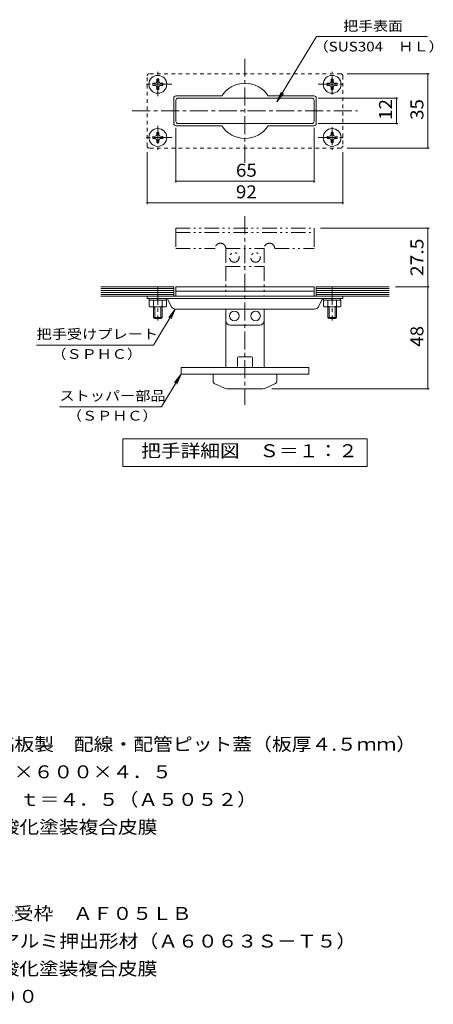
# Model space of a CAD drawing. Units: millimetres. Extents: x -1431 to 1443, y -1375 to 1252.
# Drawn here: x 471 to 1443, y -1064 to 1252 of the extents above; entities that cross this region are included whole.
import ezdxf

# ---------------------------------------------------------------- set-up
doc = ezdxf.new("R2010")
doc.units = ezdxf.units.MM
doc.header["$LTSCALE"] = 10
for name, pattern in [('JWW_CENTER1', [6.773333, 4.233333, -0.846667, 0.846667, -0.846667]), ('JWW_DASHED1', [1.693333, 0.846667, -0.846667]), ('JWW_PHANTOM1', [6.773333, 3.386667, -0.846667, 0.423333, -0.846667, 0.423333, -0.846667])]:
    doc.linetypes.add(name, pattern=pattern)
for name, color, linetype in [('C-0', 7, 'Continuous'), ('C-2', 7, 'Continuous'), ('C-4', 7, 'Continuous'), ('C-5', 7, 'Continuous'), ('C-A', 7, 'Continuous'), ('D-5', 7, 'Continuous')]:
    doc.layers.add(name, color=color, linetype=linetype)
doc.styles.add('ＭＳ ゴシック', font='txt', dxfattribs={"height": 1})

msp = doc.modelspace()

# ---------------------------------------------------------------- linework, layer by layer
at = {"layer": 'C-0', "color": 6, "linetype": 'JWW_CENTER1', "lineweight": 9}
for p, q in [((1000.3, 915.1), (1000.3, 1160.1)), ((735.3, 1037.6), (1265.3, 1037.6)), ((1000.3, 789.7), (1000.3, 345.7)), ((795.3, 623.8), (795.3, 544.5)), ((1205.3, 623.8), (1205.3, 544.5))]:
    msp.add_line(p, q, dxfattribs=at)
at = {"layer": 'C-0', "color": 6, "linetype": 'JWW_DASHED1', "lineweight": 9}
for p, q in [((770.3, 955.1), (770.3, 1120.1)), ((1225.3, 1125.1), (775.3, 1125.1)), ((1230.3, 1120.1), (1230.3, 955.1)), ((1225.3, 950.1), (775.3, 950.1))]:
    msp.add_line(p, q, dxfattribs=at)
at = {"layer": 'C-0', "color": 3, "linetype": 'Continuous', "lineweight": 9}
for p, q in [((1157.8, 1067.6), (842.8, 1067.6)), ((837.8, 1012.6), (837.8, 1062.6)), ((1162.8, 1012.6), (1162.8, 1062.6)), ((1157.8, 1007.6), (842.8, 1007.6)), ((837.8, 623.8), (1162.8, 623.8)), ((837.8, 623.8), (837.8, 613.8)), ((837.8, 613.8), (1162.8, 613.8)), ((1162.8, 623.8), (1162.8, 613.8))]:
    msp.add_line(p, q, dxfattribs=at)
at = {"layer": 'C-0', "color": 3, "linetype": 'JWW_PHANTOM1', "lineweight": 9}
for p, q in [((837.8, 761.3), (1162.8, 761.3)), ((837.8, 761.3), (837.8, 751.3)), ((837.8, 751.3), (1162.8, 751.3)), ((1162.8, 761.3), (1162.8, 751.3))]:
    msp.add_line(p, q, dxfattribs=at)
at = {"layer": 'C-0', "color": 4, "linetype": 'JWW_PHANTOM1', "lineweight": 9}
for p, q in [((837.8, 751.3), (837.8, 713.8)), ((1162.8, 751.3), (1162.8, 713.8)), ((837.8, 713.8), (930.3, 713.8)), ((955.3, 713.8), (955.3, 671.3)), ((955.3, 713.8), (1045.3, 713.8)), ((1045.3, 713.8), (1045.3, 671.3)), ((1070.3, 713.8), (1162.8, 713.8)), ((955.3, 671.3), (1045.3, 671.3))]:
    msp.add_line(p, q, dxfattribs=at)
at = {"layer": 'C-0', "color": 2, "linetype": 'JWW_PHANTOM1', "lineweight": 9}
for p, q in [((955.3, 671.3), (955.3, 601.3)), ((1045.3, 671.3), (1045.3, 601.3))]:
    msp.add_line(p, q, dxfattribs=at)
at = {"layer": 'C-0', "color": 4, "linetype": 'Continuous', "lineweight": 9}
for p, q in [((837.8, 613.8), (837.8, 601.3)), ((1162.8, 613.8), (1162.8, 601.3)), ((955.3, 543.8), (955.3, 571.3)), ((1045.3, 543.8), (1045.3, 571.3)), ((1035.3, 533.8), (965.3, 533.8))]:
    msp.add_line(p, q, dxfattribs=at)
at = {"layer": 'C-0', "color": 6, "linetype": 'Continuous', "lineweight": 9}
for p, q in [((770.3, 601.3), (770.3, 596.3)), ((770.3, 601.3), (1230.3, 601.3)), ((1230.3, 596.3), (770.3, 596.3)), ((818.5, 594.9), (827.6, 576.9)), ((1182.1, 594.9), (1173.1, 576.9)), ((1230.3, 601.3), (1230.3, 596.3)), ((836.5, 571.3), (1164.2, 571.3))]:
    msp.add_line(p, q, dxfattribs=at)
at = {"layer": 'C-0', "color": 2, "linetype": 'Continuous', "lineweight": 9}
for p, q in [((955.3, 543.8), (955.3, 433.8)), ((1045.3, 543.8), (1045.3, 433.8)), ((982.8, 436.3), (982.8, 456.3)), ((1015.3, 458.8), (985.3, 458.8)), ((1017.8, 436.3), (1017.8, 456.3)), ((925.3, 401), (925.3, 417.8)), ((1015.3, 433.8), (985.3, 433.8)), ((1075.3, 401), (1075.3, 417.8)), ((952.3, 385.2), (928.2, 396.5)), ((1048.4, 385.2), (1072.5, 396.5)), ((1042, 383.8), (958.7, 383.8))]:
    msp.add_line(p, q, dxfattribs=at)
at = {"layer": 'C-0', "color": 7, "linetype": 'Continuous', "lineweight": 9}
for p, q in [((850.3, 433.8), (850.3, 417.8)), ((850.3, 433.8), (1150.3, 433.8)), ((850.3, 417.8), (1150.3, 417.8)), ((1150.3, 433.8), (1150.3, 417.8))]:
    msp.add_line(p, q, dxfattribs=at)
at = {"layer": 'C-0', "color": 4, "linetype": 'JWW_PHANTOM1', "lineweight": 9}
for centre in [(975.3, 692.6), (1025.3, 692.6)]:
    msp.add_circle(centre, 11.2, dxfattribs=at)
at = {"layer": 'C-0', "color": 4, "linetype": 'Continuous', "lineweight": 9}
for centre in [(975.3, 555.1), (1025.3, 555.1)]:
    msp.add_circle(centre, 11.2, dxfattribs=at)
at = {"layer": 'C-0', "color": 6, "linetype": 'JWW_DASHED1', "lineweight": 9}
for centre, start, end in [((775.3, 1120.1), 90, 180), ((1225.3, 1120.1), 0, 90), ((775.3, 955.1), 180, 270), ((1225.3, 955.1), 270, 0)]:
    msp.add_arc(centre, 5, start, end, dxfattribs=at)
at = {"layer": 'C-0', "color": 3, "linetype": 'Continuous', "lineweight": 9}
for centre, start, end in [((842.8, 1062.6), 90, 180), ((1157.8, 1062.6), 0, 90), ((842.8, 1012.6), 180, 270), ((1157.8, 1012.6), 270, 0)]:
    msp.add_arc(centre, 5, start, end, dxfattribs=at)
at = {"layer": 'C-0', "color": 4, "linetype": 'JWW_PHANTOM1', "lineweight": 9}
for centre in [(942.8, 713.8), (1057.8, 713.8)]:
    msp.add_arc(centre, 12.5, 0, 180, dxfattribs=at)
at = {"layer": 'C-0', "color": 6, "linetype": 'Continuous', "lineweight": 9}
for centre, radius, start, end in [((816.3, 593.8), 2.5, 26.5657, 90), ((1184.4, 593.8), 2.5, 90, 153.4343), ((836.5, 581.3), 10, 206.5649, 270), ((1164.2, 581.3), 10, 270, 333.4351)]:
    msp.add_arc(centre, radius, start, end, dxfattribs=at)
at = {"layer": 'C-0', "color": 4, "linetype": 'Continuous', "lineweight": 9}
for centre, start, end in [((965.3, 543.8), 180, 270), ((1035.3, 543.8), 270, 0)]:
    msp.add_arc(centre, 10, start, end, dxfattribs=at)
at = {"layer": 'C-0', "color": 2, "linetype": 'Continuous', "lineweight": 9}
for centre, radius, start, end in [((985.3, 456.3), 2.5, 90, 180), ((1015.3, 456.3), 2.5, 0, 90), ((985.3, 436.3), 2.5, 180, 270), ((1015.3, 436.3), 2.5, 270, 0), ((930.3, 401), 5, 180, 244.9831), ((1070.3, 401), 5, 295.0169, 0), ((958.7, 398.8), 15, 244.983, 270), ((1042, 398.8), 15, 270, 295.017)]:
    msp.add_arc(centre, radius, start, end, dxfattribs=at)
at = {"layer": 'C-2', "color": 3, "linetype": 'Continuous', "lineweight": 9}
for p, q in [((832.8, 1067.6), (832.8, 1007.6)), ((837.8, 1072.6), (945.6, 1072.6)), ((1162.8, 1072.6), (1055.1, 1072.6)), ((1167.8, 1067.6), (1167.8, 1007.6)), ((837.8, 1002.6), (945.6, 1002.6)), ((1162.8, 1002.6), (1055.1, 1002.6)), ((661.3, 623.8), (832.8, 623.8)), ((661.3, 619.3), (832.8, 619.3)), ((661.3, 614.8), (832.8, 614.8)), ((661.3, 610.3), (832.8, 610.3)), ((661.3, 605.8), (832.8, 605.8)), ((832.8, 623.8), (832.8, 601.3)), ((1339.4, 623.8), (1167.8, 623.8)), ((1167.8, 623.8), (1167.8, 601.3)), ((1339.4, 619.3), (1167.8, 619.3)), ((1339.4, 614.8), (1167.8, 614.8)), ((1339.4, 610.3), (1167.8, 610.3)), ((1339.4, 605.8), (1167.8, 605.8)), ((661.3, 601.3), (832.8, 601.3)), ((1339.4, 601.3), (1167.8, 601.3))]:
    msp.add_line(p, q, dxfattribs=at)
for centre, radius, start, end in [((1000.3, 1037.6), 65, 32.5789, 147.4211), ((837.8, 1067.6), 5, 90, 180), ((1162.8, 1067.6), 5, 0, 90), ((837.8, 1007.6), 5, 180, 270), ((1000.3, 1037.6), 65, 212.5789, 327.4211), ((1162.8, 1007.6), 5, 270, 0)]:
    msp.add_arc(centre, radius, start, end, dxfattribs=at)
at = {"layer": 'C-4', "color": 7, "linetype": 'Continuous', "lineweight": 9}
for p, q in [((1240.3, 1125.1), (1433.7, 1125.1)), ((1430.7, 950.1), (1430.7, 1125.1)), ((1172.8, 1067.6), (1359.8, 1067.6)), ((1356.8, 1007.6), (1356.8, 1067.6)), ((837.8, 997.6), (837.8, 869.1)), ((1162.8, 997.6), (1162.8, 869.1)), ((1172.8, 1007.6), (1359.8, 1007.6)), ((1240.3, 950.1), (1433.7, 950.1)), ((770.3, 940.1), (770.3, 818.2)), ((1230.3, 940.1), (1230.3, 818.2)), ((837.8, 872.1), (1162.8, 872.1)), ((770.3, 821.2), (1230.3, 821.2)), ((1177.8, 761.3), (1433.7, 761.3)), ((1430.7, 623.8), (1430.7, 761.3)), ((1354.4, 623.8), (1433.7, 623.8)), ((1430.7, 383.8), (1430.7, 623.8)), ((1063.4, 383.8), (1433.7, 383.8))]:
    msp.add_line(p, q, dxfattribs=at)
at = {"layer": 'C-4', "color": 7, "linetype": 'Continuous', "lineweight": 9, "const_width": 2}
for points in [[(1431.7, 1125.1, 0.414214), (1430.7, 1126.1, 0.414214), (1429.7, 1125.1, 0.414214), (1430.7, 1124.1, 0.414214)], [(1357.8, 1067.6, 0.414214), (1356.8, 1068.6, 0.414214), (1355.8, 1067.6, 0.414214), (1356.8, 1066.6, 0.414214)], [(1357.8, 1007.6, 0.414214), (1356.8, 1008.6, 0.414214), (1355.8, 1007.6, 0.414214), (1356.8, 1006.6, 0.414214)], [(1431.7, 950.1, 0.414214), (1430.7, 951.1, 0.414214), (1429.7, 950.1, 0.414214), (1430.7, 949.1, 0.414214)], [(838.8, 872.1, 0.414214), (837.8, 873.1, 0.414214), (836.8, 872.1, 0.414214), (837.8, 871.1, 0.414214)], [(1163.8, 872.1, 0.414214), (1162.8, 873.1, 0.414214), (1161.8, 872.1, 0.414214), (1162.8, 871.1, 0.414214)], [(771.3, 821.2, 0.414214), (770.3, 822.2, 0.414214), (769.3, 821.2, 0.414214), (770.3, 820.2, 0.414214)], [(1231.3, 821.2, 0.414214), (1230.3, 822.2, 0.414214), (1229.3, 821.2, 0.414214), (1230.3, 820.2, 0.414214)], [(1431.7, 761.3, 0.414214), (1430.7, 762.3, 0.414214), (1429.7, 761.3, 0.414214), (1430.7, 760.3, 0.414214)], [(1431.7, 623.8, 0.414214), (1430.7, 624.8, 0.414214), (1429.7, 623.8, 0.414214), (1430.7, 622.8, 0.414214)], [(1431.7, 383.8, 0.414214), (1430.7, 384.8, 0.414214), (1429.7, 383.8, 0.414214), (1430.7, 382.8, 0.414214)]]:
    msp.add_lwpolyline(points, format="xyb", close=True, dxfattribs=at)
at = {"layer": 'C-5', "color": 7, "linetype": 'Continuous', "lineweight": 9}
for p, q in [((1075.6, 1058.9), (1168.6, 1212.5)), ((1168.6, 1212.5), (1429.4, 1212.5)), ((1075.6, 1058.9), (1085.7, 1081.8)), ((1075.6, 1058.9), (1091.3, 1078.4)), ((836.5, 571.3), (785.2, 486.5)), ((836.5, 571.3), (820.9, 551.8)), ((836.5, 571.3), (826.5, 548.4)), ((510.2, 486.5), (785.2, 486.5)), ((850.3, 417.8), (804.1, 341.4)), ((850.3, 417.8), (834.7, 398.3)), ((850.3, 417.8), (840.3, 394.9)), ((564.1, 341.4), (804.1, 341.4)), ((712.8, 201.2), (712.8, 266.2)), ((712.8, 266.2), (1287.8, 266.2)), ((1287.8, 266.2), (1287.8, 201.2)), ((1287.8, 201.2), (712.8, 201.2))]:
    msp.add_line(p, q, dxfattribs=at)
at = {"layer": 'C-A', "color": 2, "linetype": 'Continuous', "lineweight": 9}
for p, q in [((792.8, 1112.1), (792.7, 1106.3)), ((792.8, 1112.1), (797.8, 1112.1)), ((797.8, 1112.1), (797.9, 1106.3)), ((1202.8, 1112.1), (1202.7, 1106.3)), ((1202.8, 1112.1), (1207.8, 1112.1)), ((1207.8, 1112.1), (1207.9, 1106.3)), ((783.3, 1102.6), (789.1, 1102.7)), ((783.3, 1102.6), (783.3, 1097.6)), ((783.3, 1097.6), (789.1, 1097.5)), ((789.1, 1102.7), (791.6, 1103.8)), ((789.1, 1097.5), (791.6, 1096.3)), ((792.7, 1106.3), (791.6, 1103.8)), ((792.7, 1093.8), (791.6, 1096.3)), ((792.8, 1088.1), (792.7, 1093.8)), ((797.8, 1088.1), (797.9, 1093.8)), ((797.9, 1106.3), (799.1, 1103.8)), ((797.9, 1093.8), (799.1, 1096.3)), ((801.6, 1102.7), (799.1, 1103.8)), ((801.6, 1097.5), (799.1, 1096.3)), ((807.3, 1102.6), (801.6, 1102.7)), ((807.3, 1097.6), (801.6, 1097.5)), ((807.3, 1102.6), (807.3, 1097.6)), ((1193.3, 1102.6), (1199.1, 1102.7)), ((1193.3, 1102.6), (1193.3, 1097.6)), ((1193.3, 1097.6), (1199.1, 1097.5)), ((1199.1, 1102.7), (1201.6, 1103.8)), ((1199.1, 1097.5), (1201.6, 1096.3)), ((1202.7, 1106.3), (1201.6, 1103.8)), ((1202.7, 1093.8), (1201.6, 1096.3)), ((1202.8, 1088.1), (1202.7, 1093.8)), ((1207.8, 1088.1), (1207.9, 1093.8)), ((1207.9, 1106.3), (1209.1, 1103.8)), ((1207.9, 1093.8), (1209.1, 1096.3)), ((1211.6, 1102.7), (1209.1, 1103.8)), ((1211.6, 1097.5), (1209.1, 1096.3)), ((1217.3, 1102.6), (1211.6, 1102.7)), ((1217.3, 1097.6), (1211.6, 1097.5)), ((1217.3, 1102.6), (1217.3, 1097.6)), ((792.8, 1088.1), (797.8, 1088.1)), ((1202.8, 1088.1), (1207.8, 1088.1)), ((783.3, 977.6), (789.1, 977.7)), ((783.3, 977.6), (783.3, 972.6)), ((789.1, 977.7), (791.6, 978.8)), ((792.7, 981.3), (791.6, 978.8)), ((792.8, 987.1), (792.7, 981.3)), ((792.8, 987.1), (797.8, 987.1)), ((797.8, 987.1), (797.9, 981.3)), ((797.9, 981.3), (799.1, 978.8)), ((801.6, 977.7), (799.1, 978.8)), ((807.3, 977.6), (801.6, 977.7)), ((807.3, 977.6), (807.3, 972.6)), ((1193.3, 977.6), (1199.1, 977.7)), ((1193.3, 977.6), (1193.3, 972.6)), ((1199.1, 977.7), (1201.6, 978.8)), ((1202.7, 981.3), (1201.6, 978.8)), ((1202.8, 987.1), (1202.7, 981.3)), ((1202.8, 987.1), (1207.8, 987.1)), ((1207.8, 987.1), (1207.9, 981.3)), ((1207.9, 981.3), (1209.1, 978.8)), ((1211.6, 977.7), (1209.1, 978.8)), ((1217.3, 977.6), (1211.6, 977.7)), ((1217.3, 977.6), (1217.3, 972.6)), ((783.3, 972.6), (789.1, 972.5)), ((789.1, 972.5), (791.6, 971.3)), ((792.7, 968.8), (791.6, 971.3)), ((792.8, 963.1), (792.7, 968.8)), ((792.8, 963.1), (797.8, 963.1)), ((797.8, 963.1), (797.9, 968.8)), ((797.9, 968.8), (799.1, 971.3)), ((801.6, 972.5), (799.1, 971.3)), ((807.3, 972.6), (801.6, 972.5)), ((1193.3, 972.6), (1199.1, 972.5)), ((1199.1, 972.5), (1201.6, 971.3)), ((1202.7, 968.8), (1201.6, 971.3)), ((1202.8, 963.1), (1202.7, 968.8)), ((1202.8, 963.1), (1207.8, 963.1)), ((1207.8, 963.1), (1207.9, 968.8)), ((1207.9, 968.8), (1209.1, 971.3)), ((1211.6, 972.5), (1209.1, 971.3)), ((1217.3, 972.6), (1211.6, 972.5)), ((775.1, 578.2), (775.1, 592.3)), ((775.1, 592.3), (815.6, 592.3)), ((775.3, 596.3), (775.3, 592.3)), ((785.2, 578.2), (785.2, 592.3)), ((791.7, 592.3), (798.6, 596.3)), ((805.5, 578.2), (805.5, 592.3)), ((815.3, 596.3), (815.3, 592.3)), ((815.6, 578.2), (815.6, 592.3)), ((1185.1, 578.2), (1185.1, 592.3)), ((1185.1, 592.3), (1225.6, 592.3)), ((1185.3, 596.3), (1185.3, 592.3)), ((1195.2, 578.2), (1195.2, 592.3)), ((1201.7, 592.3), (1208.6, 596.3)), ((1215.5, 578.2), (1215.5, 592.3)), ((1225.3, 596.3), (1225.3, 592.3)), ((1225.6, 578.2), (1225.6, 592.3)), ((780.1, 576.3), (810.5, 576.3)), ((785.3, 576.3), (785.3, 551.8)), ((788.3, 576.3), (788.3, 548.8)), ((802.3, 576.3), (802.3, 548.8)), ((805.3, 576.3), (805.3, 551.8)), ((1190.1, 576.3), (1220.5, 576.3)), ((1195.3, 576.3), (1195.3, 551.8)), ((1198.3, 576.3), (1198.3, 548.8)), ((1212.3, 576.3), (1212.3, 548.8)), ((1215.3, 576.3), (1215.3, 551.8)), ((788.3, 548.8), (785.3, 551.8)), ((805.3, 551.8), (785.3, 551.8)), ((788.3, 548.8), (802.3, 548.8)), ((802.3, 548.8), (805.3, 551.8)), ((1198.3, 548.8), (1195.3, 551.8)), ((1215.3, 551.8), (1195.3, 551.8)), ((1198.3, 548.8), (1212.3, 548.8)), ((1212.3, 548.8), (1215.3, 551.8))]:
    msp.add_line(p, q, dxfattribs=at)
at = {"layer": 'C-A', "color": 2, "linetype": 'JWW_CENTER1', "lineweight": 9}
for p, q in [((795.3, 1072.5), (795.3, 1129.1)), ((1205.3, 1075.9), (1205.3, 1129.1)), ((828.4, 1100.1), (762.6, 1100.1)), ((1172.3, 1100.1), (1238.1, 1100.1)), ((795.3, 1002.1), (795.3, 946)), ((1205.3, 998.9), (1205.3, 946)), ((828.4, 975.1), (762.6, 975.1)), ((1172.3, 975.1), (1238.1, 975.1))]:
    msp.add_line(p, q, dxfattribs=at)
at = {"layer": 'C-A', "color": 2, "linetype": 'Continuous', "lineweight": 9}
for centre in [(795.3, 1100.1), (1205.3, 1100.1), (795.3, 975.1), (1205.3, 975.1)]:
    msp.add_circle(centre, 21, dxfattribs=at)
for centre, radius, start, end in [((780.1, 584.1), 7.74, 229.2455, 310.7547), ((795.3, 604.7), 28.4, 249.0445, 290.9555), ((810.5, 584.1), 7.74, 229.2449, 310.7551), ((1190.1, 584.1), 7.74, 229.2455, 310.7547), ((1205.3, 604.7), 28.4, 249.0445, 290.9555), ((1220.5, 584.1), 7.74, 229.2449, 310.7551)]:
    msp.add_arc(centre, radius, start, end, dxfattribs=at)

# ---------------------------------------------------------------- texts
at = {"layer": 'C-4', "color": 2, "linetype": 'Continuous', "lineweight": 0, "style": 'ＭＳ ゴシック'}
for s, rotation, width, p in [('12', 90, 1.0625, (1346.1, 1016.3)), ('35', 90, 1.0625, (1420, 1016.3)), ('65', 359.9997, 1.0625, (979.1, 882.7)), ('27.5', 90, 1.09375, (1420, 648.8)), ('48', 90, 1.0625, (1420, 482.6))]:
    msp.add_text(s, height=30.48, rotation=rotation, dxfattribs=dict(at, width=width)).set_placement(p)
at = {"layer": 'C-4', "color": 2, "linetype": 'Continuous', "lineweight": 0, "style": 'ＭＳ ゴシック', "width": 1.0625}
msp.add_text('92', height=30.48, dxfattribs=at).set_placement((979.1, 831.9))
at = {"layer": 'C-5', "color": 7, "linetype": 'Continuous', "lineweight": 0, "style": 'ＭＳ ゴシック'}
for s, width, p in [('把手表面', 1.125, (1231.5, 1225.9)), ('（SUS304\u3000ＨＬ）', 1.145833, (1161.5, 1177.4)), ('把手受けプレート', 1.145833, (510.2, 501)), ('（ＳＰＨＣ）', 1.138889, (545.2, 454.1)), ('ストッパー部品', 1.142857, (564.1, 355.9)), ('（ＳＰＨＣ）', 1.138889, (581.6, 309))]:
    msp.add_text(s, height=22.86, dxfattribs=dict(at, width=width)).set_placement(p)
at = {"layer": 'C-5', "color": 2, "linetype": 'Continuous', "lineweight": 0, "style": 'ＭＳ ゴシック', "width": 1.113636}
msp.add_text('把手詳細図\u3000Ｓ＝１：２', height=30.48, dxfattribs=at).set_placement((756.3, 222.8))
at = {"layer": 'D-5', "color": 2, "linetype": 'Continuous', "lineweight": 9, "style": 'ＭＳ ゴシック'}
for s, width, p in [('アルミニウム縞板製\u3000配線・配管ピット蓋（板厚４.５ｍｍ）', 1.120455, (131.9, -467.7)), ('ＡＲＣ\u3000４５０×６００×４．５', 1.116667, (131.9, -532.7)), ('材質：縞板\u3000ｔ＝４．５（Ａ５０５２）', 1.118056, (191.6, -597.7)), ('処理：陽極酸化塗装複合皮膜', 1.115385, (191.6, -662.7)), ('アルミニウム製受枠\u3000ＡＦ０５ＬＢ', 1.117188, (131.5, -865.9)), ('材質：硬質アルミ押出形材（Ａ６０６３Ｓ－Ｔ５）', 1.119565, (191.2, -930.9)), ('処理：陽極酸化塗装複合皮膜', 1.115385, (191.2, -995.9)), ('定尺：３０００', 1.107143, (191.2, -1060.9))]:
    msp.add_text(s, height=30.48, dxfattribs=dict(at, width=width)).set_placement(p)

doc.saveas('drawing.dxf')
